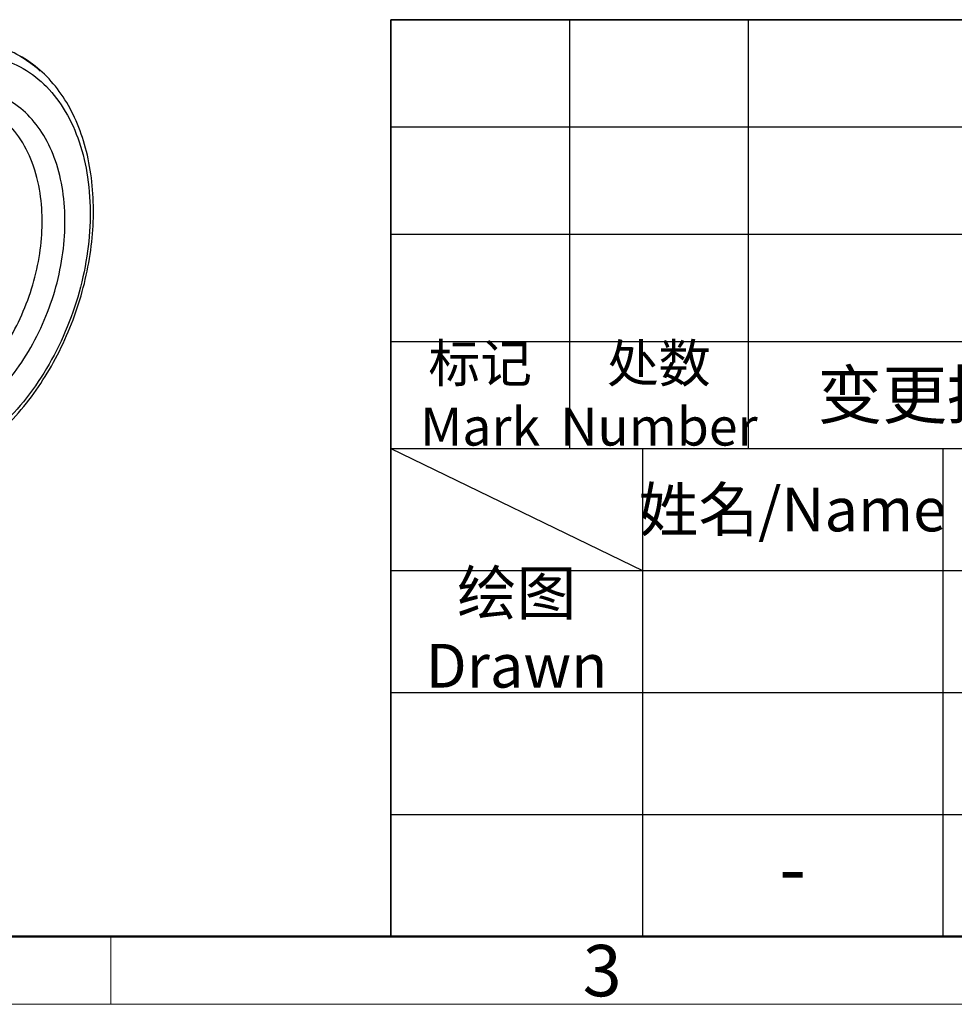
# Model space of a CAD drawing. Units: millimetres. Extents: x 1178 to 1713, y 342 to 720.
# Drawn here: x 1348 to 1435, y 342 to 434 of the extents above; entities that cross this region are included whole.
import ezdxf

# ---------------------------------------------------------------- set-up
doc = ezdxf.new("R2010")
doc.units = ezdxf.units.MM
doc.header["$LTSCALE"] = 65.395
doc.layers.get('0').update_dxf_attribs({"linetype": 'CONTINUOUS', "lineweight": 30})
doc.layers.add('Dim', color=3, linetype='CONTINUOUS', lineweight=15)
doc.layers.add('图框', color=7, linetype='CONTINUOUS', lineweight=20)
doc.styles.add('Romans字体', font='romans.shx', dxfattribs={"width": 0.75})
doc.styles.get("Standard").update_dxf_attribs({"font": '仿宋_GB2312_0.ttf', "width": 0.75})

# ---------------------------------------------------------------- blocks, each defined once
blk = doc.blocks.new('A4图框-NEW')
at = {"layer": '图框', "lineweight": 35}
for q in [(1126.929, 531.329), (946.929, 484.035)]:
    blk.add_line((946.929, 531.329), q, dxfattribs=at)
at = {"layer": '图框', "lineweight": -3}
for p, q in [((956.147, 531.329), (956.147, 509.205)), ((965.365, 531.329), (965.365, 509.205)), ((946.929, 525.798), (1036.654, 525.798)), ((946.929, 520.267), (1036.654, 520.267)), ((946.929, 514.736), (1036.654, 514.736)), ((946.929, 509.205), (1036.654, 509.205)), ((946.929, 509.205), (959.909, 502.913)), ((959.909, 509.205), (959.909, 484.035)), ((975.41, 509.205), (975.41, 484.035)), ((946.929, 502.913), (1036.654, 502.913)), ((946.929, 496.62), (1036.654, 496.62)), ((946.929, 490.327), (1036.654, 490.327))]:
    blk.add_line(p, q, dxfattribs=at)
at = {"layer": '图框', "lineweight": 50}
blk.add_line((836.855, 484.035), (1126.929, 484.035), dxfattribs=at)
at = {"layer": '图框', "color": 6}
blk.add_line((932.483, 484.035), (932.483, 480.535), dxfattribs=at)
at = {"layer": '图框', "color": 1, "lineweight": 18}
blk.add_line((833.413, 480.535), (1130.412, 480.535), dxfattribs=at)
at = {"layer": '图框', "attachment_point": 5}
for s, insert, char_height, width in [('标记\\P{\\Fromans|c134;Mark}', (951.538, 511.971), 1.959, 9.21824), ('处数\\P{\\Fromans|c134;Number }', (960.756, 511.971), 1.959, 9.21824), ('  变更描述{\\Fromans|c134;/Description}', (984.509, 511.971), 2.44875, 38.2879), ('姓名{\\Fromans|c134;/Name\\Ftxt|c134; }', (967.659, 506.059), 2.25285, 15.50176), ('绘图\\P{\\Fromans|c134;Drawn\\Ftxt|c134; }', (953.419, 499.878), 2.25285, 12.98011)]:
    blk.add_mtext(s, dxfattribs=dict(at, insert=insert, char_height=char_height, width=width))
at = {"layer": '图框', "color": 3, "insert": (967.659, 487.181), "char_height": 2.986, "width": 15.50176, "attachment_point": 5, "style": 'Romans字体'}
blk.add_mtext('-', dxfattribs=at)
at = {"layer": '图框', "color": 6, "insert": (956.83, 483.599), "char_height": 2.652, "width": 2.55791, "attachment_point": 1, "style": 'Romans字体'}
blk.add_mtext('3', dxfattribs=at)

msp = doc.modelspace()

# ---------------------------------------------------------------- linework, layer by layer
msp.add_arc((1342.882, 420.879), 10.765, 47.26741, 50.77319)
for points, knots in [([(1343.364, 392.903), (1344.951, 393.883), (1347.943, 396.449), (1351.451, 401.357), (1353.945, 407.094), (1355.217, 413.173), (1355.16, 418.221), (1354.376, 421.944), (1353.459, 424.444), (1352.213, 426.653), (1350.657, 428.515), (1348.82, 429.974), (1347.431, 430.647), (1346.718, 430.899)], [0, 0, 0, 0, 0.124016, 0.258398, 0.398216, 0.537029, 0.668663, 0.730511, 0.789297, 0.845111, 0.898345, 0.949676, 1, 1, 1, 1]), ([(1337.878, 428.527), (1338.766, 429.026), (1340.577, 429.828), (1343.418, 430.354), (1346.168, 430.116), (1348.698, 429.107), (1350.885, 427.381), (1352.645, 425.028), (1353.924, 422.152), (1354.967, 417.642), (1354.821, 411.39), (1352.998, 405.265), (1350.602, 400.724), (1347.791, 396.817), (1345.1, 394.407), (1343.128, 393.267)], [0, 0, 0, 0, 0.057802, 0.11148, 0.162358, 0.212424, 0.263886, 0.318587, 0.377629, 0.441311, 0.580112, 0.727037, 0.80004, 0.870688, 1, 1, 1, 1]), ([(1348.274, 430.19), (1348.397, 430.12), (1348.889, 429.826), (1349.356, 429.491), (1349.69, 429.218)], [0, 0, 0, 0, 0.248004, 1, 1, 1, 1]), ([(1352.267, 417.689), (1352.125, 418.619), (1351.704, 420.394), (1350.617, 422.798), (1349.124, 424.759), (1347.272, 426.188), (1345.135, 427.009), (1342.817, 427.179), (1340.428, 426.705), (1338.908, 426.011), (1338.164, 425.581)], [0, 0, 0, 0, 0.144011, 0.277466, 0.4011, 0.517499, 0.630923, 0.746414, 0.868464, 1, 1, 1, 1]), ([(1350.165, 417.444), (1350.017, 418.411), (1349.562, 420.243), (1348.331, 422.672), (1346.622, 424.541), (1345.192, 425.34), (1344.457, 425.599)], [0, 0, 0, 0, 0.281324, 0.538868, 0.775631, 1, 1, 1, 1]), ([(1341.439, 397.808), (1342.949, 398.679), (1345.751, 401.19), (1348.713, 406.08), (1350.372, 411.681), (1350.449, 415.597), (1350.165, 417.444)], [0, 0, 0, 0, 0.231674, 0.488455, 0.751624, 1, 1, 1, 1]), ([(1342.683, 396.121), (1344.341, 397.079), (1346.603, 399.106), (1348.963, 402.393), (1350.971, 406.213), (1352.494, 411.36), (1352.578, 415.661), (1352.267, 417.689)], [0, 0, 0, 0, 0.231529, 0.358047, 0.488779, 0.75178, 1, 1, 1, 1])]:
    msp.add_open_spline(points, degree=3, knots=knots)

# ---------------------------------------------------------------- block references
at = {"layer": 'Dim', "xscale": 1.80000000000001, "yscale": 1.799999999999995, "zscale": 1.799999999999999}
msp.add_blockref('A4图框-NEW', (-321.722, -522.841), dxfattribs=at)

doc.saveas('drawing.dxf')
